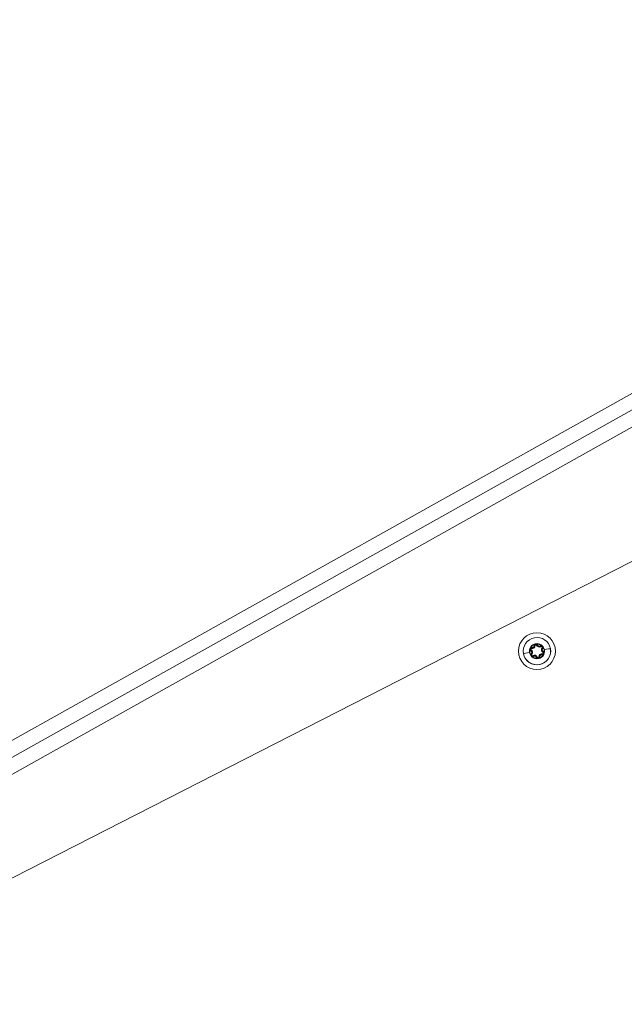
# Model space of a CAD drawing. Units: millimetres. Extents: x -27833 to 21209, y -4801 to 3474.
# Drawn here: x -26208 to -25880, y -125 to 410 of the extents above; entities that cross this region are included whole.
import ezdxf

# ---------------------------------------------------------------- set-up
doc = ezdxf.new("R2010")
doc.units = ezdxf.units.MM
doc.header["$MEASUREMENT"] = 0
doc.styles.get("Standard").update_dxf_attribs({"font": 'arial.ttf'})
doc.dimstyles.get("Standard").update_dxf_attribs({"dimtxt": 0.18, "dimasz": 0.18, "dimexe": 0.18, "dimexo": 0.0625, "dimgap": 0.09, "dimtad": 0, "dimtih": 1, "dimtoh": 1, "dimdec": 4, "dimzin": 0, "dimdsep": 46, "dimtxsty": 'Standard', "dimcen": 0.09, "dimadec": 0, "dimazin": 0, "dimtfac": 1, "dimtdec": 4, "dimtofl": 0, "dimtmove": 0, "dimatfit": 3, "dimfxl": 1, "dimtolj": 1, "dimtzin": 0, "dimarcsym": 0})

# ---------------------------------------------------------------- blocks, each defined once
blk = doc.blocks.new('*D3')
at = {"color": 0, "lineweight": -2, "transparency": 16777216}
for p, q in [((-27196.29, 1386.61), (-27196.29, 1446.79)), ((-26996.29, 1446.61), (-11614.55, 1446.61)), ((-11414.55, 1386.61), (-11414.55, 1446.79))]:
    blk.add_line(p, q, dxfattribs=at)
at = {"color": 0, "transparency": 16777216}
for points in [[(-26996.29, 1479.94), (-26996.29, 1413.28), (-27196.29, 1446.61)], [(-11614.55, 1479.94), (-11614.55, 1413.28), (-11414.55, 1446.61)]]:
    blk.add_solid(points, dxfattribs=at)
at = {"layer": 'Defpoints', "color": 0, "transparency": 16777216}
for p in [(-11414.55, 1446.61), (-27196.29, -516.95), (-11414.55, -862.17)]:
    blk.add_point(p, dxfattribs=at)
at = {"color": 0, "lineweight": 15, "transparency": 16777216, "insert": (-19305.42, 1750.84), "char_height": 400, "attachment_point": 5}
blk.add_mtext('\\A1;1580', dxfattribs=at)
blk = doc.blocks.new('*D4')
at = {"color": 0, "lineweight": -2, "transparency": 16777216}
for p, q in [((-27206.37, 1388.07), (-27266.55, 1388.07)), ((-27266.37, 1188.07), (-27266.37, -4598.78)), ((-27206.37, -4798.78), (-27266.55, -4798.78))]:
    blk.add_line(p, q, dxfattribs=at)
at = {"color": 0, "transparency": 16777216}
for points in [[(-27299.7, 1188.07), (-27233.04, 1188.07), (-27266.37, 1388.07)], [(-27299.7, -4598.78), (-27233.04, -4598.78), (-27266.37, -4798.78)]]:
    blk.add_solid(points, dxfattribs=at)
at = {"layer": 'Defpoints', "color": 0, "transparency": 16777216}
for p in [(-14908.54, 1388.07), (-27266.37, -4798.78), (-20172.03, -4798.78)]:
    blk.add_point(p, dxfattribs=at)
at = {"color": 0, "lineweight": 15, "transparency": 16777216, "insert": (-27570.6, -1705.36), "char_height": 400, "attachment_point": 5, "rotation": 90}
blk.add_mtext('\\A1;620', dxfattribs=at)

msp = doc.modelspace()

# ---------------------------------------------------------------- linework, layer by layer
at = {"lineweight": 15}
msp.add_line((-25660.1262, 327.98213), (-26286.01372, -22.72024), dxfattribs=at)
at = {"color": 0, "linetype": 'Continuous', "lineweight": 0}
for p, q in [((-26281.75345, -29.50337), (-25658.03764, 319.98214)), ((-25658.0376, 310.81188), (-26277.14172, -36.08956)), ((-25676.03338, 218.16787), (-26297.73231, -99.89539)), ((-25923.7822, 66.07023), (-25923.7822, 66.07023))]:
    msp.add_line(p, q, dxfattribs=at)
for centre, radius, start, end in [((-25927.80598, 66.89474), 10, 360, 180), ((-25927.80598, 66.89474), 7.43674, 10.9119929, 190.9119929), ((-25927.80598, 66.89474), 7.42957, 10.9119929, 190.9119929), ((-25927.80598, 66.89474), 4.10351, 10.9119929, 190.9119929), ((-25927.80598, 66.89474), 3.89106, 110.9111754, 150.9128103), ((-25930.40013, 69.88824), 1.5484, 258.5713121, 3.2526737), ((-25930.40013, 69.88824), 1.2984, 258.5713121, 3.2526737), ((-25930.40013, 69.88824), 1.0484, 258.5713121, 3.2526737), ((-25928.40494, 70.00163), 0.95, 146.2430526, 183.2526737), ((-25928.40494, 70.00163), 0.7, 18.5713121, 183.2526737), ((-25928.40494, 70.00163), 0.45, 18.5713121, 183.2526737), ((-25926.5106, 70.63809), 1.5484, 198.5713121, 303.2526737), ((-25927.80598, 66.89474), 3.89106, 50.9111754, 90.9128103), ((-25928.40494, 70.00163), 0.95, 18.5713121, 55.5809332), ((-25926.5106, 70.63809), 1.2984, 198.5713121, 303.2526737), ((-25926.5106, 70.63809), 1.0484, 198.5713121, 303.2526737), ((-25925.41481, 68.96691), 0.95, 86.2430526, 123.2526737), ((-25925.41481, 68.96691), 0.7, 318.5713121, 123.2526737), ((-25927.80598, 66.89474), 10, 180, 360), ((-25927.80598, 66.89474), 7.43674, 190.9119929, 10.9119929), ((-25927.80598, 66.89474), 3.89106, 170.9111754, 190.9119929), ((-25930.79611, 67.92947), 0.95, 206.2430526, 243.2526737), ((-25927.80598, 66.89474), 3.89106, 190.9119929, 210.9128103), ((-25930.79611, 67.92947), 0.7, 78.5713121, 243.2526737), ((-25930.79611, 67.92947), 0.45, 78.5713121, 243.2526737), ((-25931.6955, 66.14489), 1.0484, 318.5713121, 63.2526737), ((-25930.79611, 67.92947), 0.95, 78.5713121, 115.5809332), ((-25930.19714, 64.82257), 0.95, 138.5713121, 175.5809332), ((-25931.6955, 66.14489), 1.2984, 318.5713121, 63.2526737), ((-25931.6955, 66.14489), 1.5484, 318.5713121, 63.2526737), ((-25930.19714, 64.82257), 0.7, 138.5713121, 303.2526737), ((-25930.19714, 64.82257), 0.45, 138.5713121, 303.2526737), ((-25929.10135, 63.15139), 1.5484, 18.5713121, 123.2526737), ((-25929.10135, 63.15139), 1.2984, 18.5713121, 123.2526737), ((-25929.10135, 63.15139), 1.0484, 18.5713121, 123.2526737), ((-25925.21183, 63.90124), 1.5484, 78.5713121, 183.2526737), ((-25925.21183, 63.90124), 1.2984, 78.5713121, 183.2526737), ((-25927.80598, 66.89474), 3.89106, 290.9111754, 330.9128103), ((-25925.21183, 63.90124), 1.0484, 78.5713121, 183.2526737), ((-25925.41481, 68.96691), 0.45, 318.5713121, 123.2526737), ((-25923.91645, 67.64459), 1.5484, 138.5713121, 243.2526737), ((-25923.91645, 67.64459), 1.2984, 138.5713121, 243.2526737), ((-25924.81585, 65.86002), 0.95, 258.5713121, 295.5809332), ((-25923.91645, 67.64459), 1.0484, 138.5713121, 243.2526737), ((-25924.81585, 65.86002), 0.7, 258.5713121, 63.2526737), ((-25924.81585, 65.86002), 0.45, 258.5713121, 63.2526737), ((-25925.41481, 68.96691), 0.95, 318.5713121, 355.5809332), ((-25927.80598, 66.89474), 3.89106, 10.9119929, 30.9128103), ((-25924.81585, 65.86002), 0.95, 26.2430526, 63.2526737), ((-25927.80598, 66.89474), 3.89106, 350.9111754, 10.9119929), ((-25930.19714, 64.82257), 0.95, 266.2430526, 303.2526737), ((-25927.80598, 66.89474), 3.89106, 230.9111754, 270.9128103), ((-25927.20701, 63.78785), 0.95, 198.5713121, 235.5809332), ((-25927.20701, 63.78785), 0.7, 198.5713121, 3.2526737), ((-25927.20701, 63.78785), 0.45, 198.5713121, 3.2526737), ((-25927.20701, 63.78785), 0.95, 326.2430526, 3.2526737)]:
    msp.add_arc(centre, radius, start, end, dxfattribs=at)
for centre, major_axis, start_param, end_param in [((-25925.93573, 69.76136), (0.13708, -0.20907), 0.002048503, 1.57284483), ((-25930.99863, 67.52762), (-0.11251, -0.22325), -1.570796327, 0), ((-25930.60787, 68.86063), (-0.04954, -0.24504), -0.001942927, 1.5688534), ((-25929.95039, 64.44626), (0.13708, -0.20907), -1.570796327, 0), ((-25924.90501, 65.41894), (-0.04954, -0.24504), -1.570796327, 0), ((-25924.38829, 66.70837), (-0.11251, -0.22325), 0.001962308, 1.572758634), ((-25926.25127, 67.19447), (5.82408, 1.1228), -1.131902929, -0.169536521)]:
    msp.add_ellipse(centre, major_axis=major_axis, ratio=0.000001, start_param=start_param, end_param=end_param, dxfattribs=at)
at = {"color": 0, "linetype": 'Continuous', "lineweight": 0, "extrusion": (0, 0, -1)}
for centre, major_axis, start_param, end_param in [((-25925.66156, 69.34323), (-0.13708, 0.20907), -1.570796327, 0), ((-25929.36068, 66.59501), (-5.82408, -1.1228), -1.131913325, -0.169546916), ((-25931.22366, 67.08112), (0.11251, 0.22325), -0.00184207, 1.568954257), ((-25930.70694, 68.37054), (0.04954, 0.24504), -1.570796327, 0), ((-25929.67623, 64.02813), (-0.13708, 0.20907), -0.00207217, 1.568724157), ((-25925.00409, 64.92885), (0.04954, 0.24504), 0.002452397, 1.573248724), ((-25924.61332, 66.26187), (0.11251, 0.22325), -1.570796327, 0)]:
    msp.add_ellipse(centre, major_axis=major_axis, ratio=0.000001, start_param=start_param, end_param=end_param, dxfattribs=at)
at = {"color": 0, "linetype": 'Continuous', "lineweight": 0}
for points, knots in [([(-25927.86797, 70.78531), (-25927.87066, 70.78629), (-25927.87337, 70.78726), (-25927.97451, 70.82314), (-25928.07689, 70.8472), (-25928.23312, 70.86479), (-25928.28565, 70.86755), (-25928.38393, 70.86667), (-25928.42952, 70.86383), (-25928.50591, 70.85489), (-25928.53674, 70.85013), (-25928.59803, 70.83831), (-25928.62842, 70.83127), (-25928.70266, 70.81117), (-25928.74603, 70.79686), (-25928.8376, 70.76114), (-25928.88534, 70.73905), (-25929.02383, 70.66464), (-25929.10993, 70.60424), (-25929.19048, 70.53333), (-25929.19263, 70.53143), (-25929.19478, 70.52952)], [-0.1410232257, -0.1410232257, -0.1410232257, -0.1410232257, -0.1401620048, -0.1401620048, -0.1088286872, -0.1088286872, -0.0930855132, -0.0930855132, -0.0794149443, -0.0794149443, -0.0700810024, -0.0700810024, -0.0607470606, -0.0607470606, -0.0470764917, -0.0470764917, -0.0313333176, -0.0313333176, 0, 0, 0.0008612209, 0.0008612209, 0.0008612209, 0.0008612209]), ([(-25924.46764, 68.89371), (-25924.46814, 68.89654), (-25924.46866, 68.89936), (-25924.48815, 69.00489), (-25924.5185, 69.10559), (-25924.58139, 69.24968), (-25924.60526, 69.29655), (-25924.65516, 69.38123), (-25924.68042, 69.41929), (-25924.72635, 69.48098), (-25924.74589, 69.50529), (-25924.78677, 69.55246), (-25924.80806, 69.57527), (-25924.86259, 69.6295), (-25924.89667, 69.65991), (-25924.97339, 69.72135), (-25925.01639, 69.75165), (-25925.15007, 69.83439), (-25925.24543, 69.87875), (-25925.34712, 69.91306), (-25925.34984, 69.91397), (-25925.35257, 69.91487)], [-0.1410232257, -0.1410232257, -0.1410232257, -0.1410232257, -0.1401620049, -0.1401620049, -0.1088286872, -0.1088286872, -0.0930855132, -0.0930855132, -0.0794149443, -0.0794149443, -0.0700810024, -0.0700810024, -0.0607470606, -0.0607470606, -0.0470764917, -0.0470764917, -0.0313333176, -0.0313333176, 0, 0, 0.0008612209, 0.0008612209, 0.0008612209, 0.0008612209]), ([(-25920.51074, 68.30117), (-25920.30174, 67.21513), (-25920.33949, 66.06898), (-25920.62276, 64.9967), (-25921.11208, 63.1444), (-25922.35942, 61.48994), (-25924.00682, 60.50975), (-25924.26676, 60.35509), (-25924.53585, 60.21651), (-25924.81194, 60.09494), (-25926.56048, 59.32506), (-25928.62885, 59.26587), (-25930.42319, 59.94121), (-25930.70782, 60.04834), (-25930.9856, 60.17287), (-25931.25438, 60.3137), (-25932.95147, 61.20291), (-25934.28854, 62.78772), (-25934.87733, 64.61501), (-25934.96965, 64.90154), (-25935.04443, 65.1934), (-25935.10121, 65.48832)], [-1.570796327, -1.570796327, -1.570796327, -1.570796327, -1.121997376, -1.121997376, -1.121997376, -0.346724216, -0.346724216, -0.346724216, -0.224399475, -0.224399475, -0.224399475, 0.550307246, 0.550307246, 0.550307246, 0.673198426, 0.673198426, 0.673198426, 1.449127777, 1.449127777, 1.449127777, 1.570796327, 1.570796327, 1.570796327, 1.570796327]), ([(-25931.83529, 66.11794), (-25931.76797, 65.8255), (-25931.68263, 65.52342), (-25931.5623, 65.23947), (-25931.10296, 64.15548), (-25930.12988, 63.32639), (-25929.01257, 62.97463), (-25928.66646, 62.86567), (-25928.30711, 62.80231), (-25927.9459, 62.78985), (-25926.72408, 62.74773), (-25925.47935, 63.29578), (-25924.68328, 64.22684), (-25923.88722, 65.15789), (-25923.53979, 66.47122), (-25923.77666, 67.67154)], [-1.570796327, -1.570796327, -1.570796327, -1.570796327, -1.346396852, -1.346396852, -1.346396852, -0.489764176, -0.489764176, -0.489764176, -0.224399475, -0.224399475, -0.224399475, 0.673198426, 0.673198426, 0.673198426, 1.570796327, 1.570796327, 1.570796327, 1.570796327]), ([(-25931.2063, 68.78634), (-25931.2085, 68.78449), (-25931.21069, 68.78264), (-25931.29233, 68.71299), (-25931.36436, 68.63635), (-25931.45771, 68.50985), (-25931.48636, 68.46574), (-25931.53474, 68.38018), (-25931.55508, 68.33928), (-25931.58553, 68.26866), (-25931.59682, 68.23957), (-25931.61723, 68.18059), (-25931.62634, 68.15075), (-25931.64604, 68.07641), (-25931.65534, 68.03169), (-25931.67019, 67.93453), (-25931.67493, 67.88214), (-25931.67973, 67.725), (-25931.67048, 67.62023), (-25931.64934, 67.51502), (-25931.64877, 67.51221), (-25931.64819, 67.5094)], [-0.1410232257, -0.1410232257, -0.1410232257, -0.1410232257, -0.1401620049, -0.1401620049, -0.1088286872, -0.1088286872, -0.0930855132, -0.0930855132, -0.0794149443, -0.0794149443, -0.0700810024, -0.0700810024, -0.0607470606, -0.0607470606, -0.0470764917, -0.0470764917, -0.0313333176, -0.0313333176, 0, 0, 0.0008612209, 0.0008612209, 0.0008612209, 0.0008612209]), ([(-25931.14432, 64.89577), (-25931.14393, 64.89362), (-25931.14354, 64.89146), (-25931.11947, 64.76007), (-25931.07773, 64.63393), (-25930.97085, 64.42449), (-25930.91335, 64.33876), (-25930.7779, 64.18245), (-25930.70121, 64.11334), (-25930.5091, 63.97776), (-25930.39018, 63.91851), (-25930.26354, 63.87599), (-25930.26147, 63.8753), (-25930.25939, 63.87462)], [-0.0006566964, -0.0006566964, -0.0006566964, -0.0006566964, 0, 0, 0.0394170988, 0.0394170988, 0.0702393351, 0.0702393351, 0.1010615714, 0.1010615714, 0.1404786703, 0.1404786703, 0.1411353667, 0.1411353667, 0.1411353667, 0.1411353667]), ([(-25924.40565, 65.00314), (-25924.40398, 65.00455), (-25924.40231, 65.00596), (-25924.30056, 65.09251), (-25924.21218, 65.19173), (-25924.08424, 65.38901), (-25924.03874, 65.48167), (-25923.97111, 65.67713), (-25923.9496, 65.77809), (-25923.92824, 66.01226), (-25923.93639, 66.14487), (-25923.96288, 66.2758), (-25923.96332, 66.27794), (-25923.96377, 66.28009)], [-0.0006566964, -0.0006566964, -0.0006566964, -0.0006566964, 0, 0, 0.0394170988, 0.0394170988, 0.0702393351, 0.0702393351, 0.1010615714, 0.1010615714, 0.1404786703, 0.1404786703, 0.1411353667, 0.1411353667, 0.1411353667, 0.1411353667]), ([(-25927.74399, 63.00417), (-25927.74193, 63.00343), (-25927.73987, 63.00269), (-25927.61404, 62.95784), (-25927.48393, 62.93091), (-25927.24911, 62.91875), (-25927.14612, 62.92569), (-25926.94302, 62.96484), (-25926.84483, 62.99669), (-25926.63136, 63.09528), (-25926.52059, 63.16865), (-25926.42045, 63.25705), (-25926.41881, 63.25851), (-25926.41718, 63.25996)], [-0.0006566964, -0.0006566964, -0.0006566964, -0.0006566964, 0, 0, 0.0394170988, 0.0394170988, 0.0702393351, 0.0702393351, 0.1010615714, 0.1010615714, 0.1404786703, 0.1404786703, 0.1411353667, 0.1411353667, 0.1411353667, 0.1411353667])]:
    msp.add_open_spline(points, degree=3, knots=knots, dxfattribs=at)

# ---------------------------------------------------------------- dimensions: what is measured, and where the dimension line sits
at = {"lineweight": 15}
dim = msp.add_linear_dim(base=(-11414.54688, 1446.61047), p1=(-27196.28566, -516.94993), p2=(-11414.54688, -862.17034), text='1580', dimstyle='Standard', override={"dimtxt": 400, "dimasz": 200, "dimgap": 100, "dimtad": 1, "dimtih": 0, "dimfxl": 60, "dimfxlon": 1}, dxfattribs=at)
dim.commit()
dim.dimension.update_dxf_attribs({"geometry": '*D3', "text_midpoint": (-19305.41627, 1750.83966)})
dim = msp.add_linear_dim(base=(-27266.3696, -4798.78213), p1=(-14908.54134, 1388.06624), p2=(-20172.03338, -4798.78213), angle=90, text='620', dimstyle='Standard', override={"dimtxt": 400, "dimasz": 200, "dimgap": 100, "dimtad": 1, "dimtih": 0, "dimfxl": 60, "dimfxlon": 1}, dxfattribs=at)
dim.commit()
dim.dimension.update_dxf_attribs({"geometry": '*D4', "text_midpoint": (-27570.5988, -1705.35794)})

doc.saveas('drawing.dxf')
